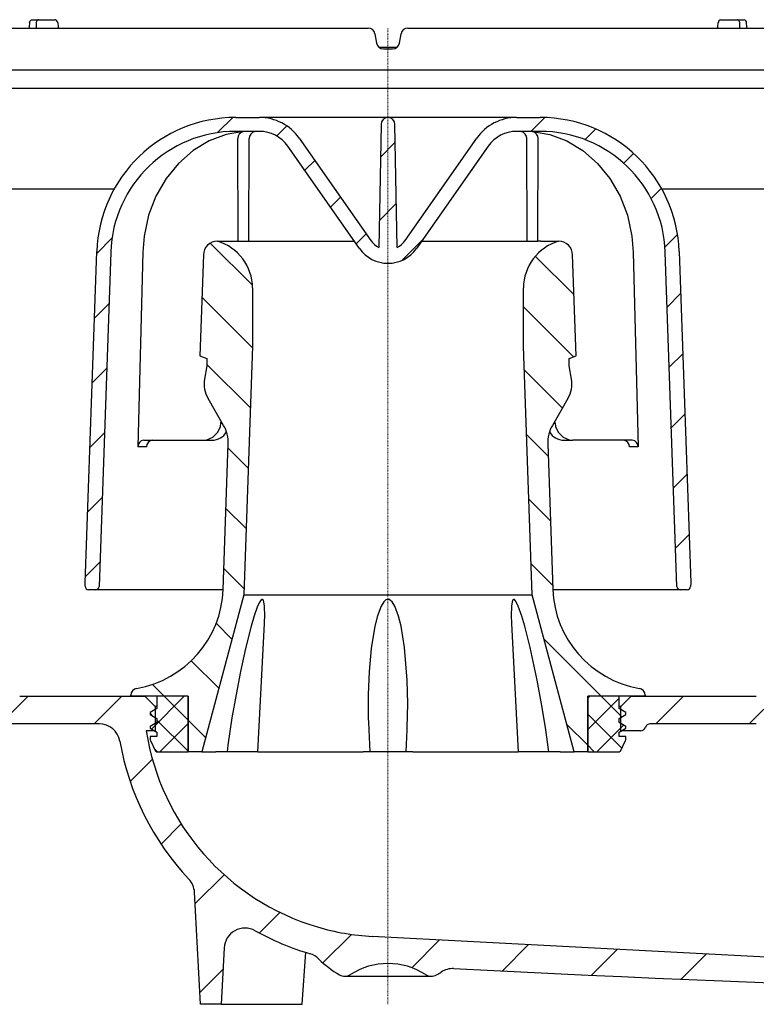
# Model space of a CAD drawing. Units: millimetres. Extents: x 13803 to 15236, y 6819 to 8094.
# Drawn here: x 14446 to 14552, y 6819 to 6961 of the extents above; entities that cross this region are included whole.
import ezdxf

# ---------------------------------------------------------------- set-up
doc = ezdxf.new("R2010")
doc.units = ezdxf.units.MM
doc.linetypes.add('MITTE2', pattern=[1.125, 0.75, -0.125, 0.125, -0.125])
doc.layers.add('KESSEL-System 125', color=7, linetype='Continuous')
pattern_1 = [(45, (-6822.086235057114, -7104.231132911311), (-6.735192090801863, 6.735192090801865), [])]
pattern_2 = [(45, (-6822.086235057114, -7104.231132911311), (-2.245064030267288, 2.245064030267288), []), (135, (-6822.086235057114, -7104.231132911311), (-2.245064030267288, -2.245064030267288), [])]
pattern_3 = [(135, (-6822.086235057114, -7104.231132911311), (-4.490128060534577, -4.490128060534576), [])]

# ---------------------------------------------------------------- blocks, each defined once
blk = doc.blocks.new('48583 - va schnitt')
at = {"layer": 'KESSEL-System 125'}
h = blk.add_hatch(dxfattribs=at)
h.set_pattern_fill('ANSI31', color=256, scale=3, style=0)
h.set_pattern_definition(pattern_1)
edge = h.paths.add_edge_path(flags=0)
edge.add_arc((9.296430414359747, -138.4329311918045), 3, 87.11069178267502, 123.1510981962596, ccw=False)
edge.add_arc((216.8398388899395, 3973.720895191716), 4114.387929044616, 267.1106917826615, 267.6500000000008)
edge.add_line((48.13455115615125, -137.2068050431935), (115.1155788385176, -139.9555893497654))
edge.add_line((115.1155788385176, -139.9555893497654), (118.6155788385176, -139.1796580305154))
edge.add_line((118.6155788385176, -139.1796580305163), (118.7048404518537, -137.1352309661934))
edge.add_line((118.7048404518528, -137.1352309661925), (-2.25612283674036, -130.7959355002995))
edge.add_arc((-0.4767003244787702, -96.84253131864352), 34.00000000000003, 253.43966841082062, 266.99999999999994, ccw=False)
edge.add_arc((-0.1916755147403819, -95.88401117914145), 35.00000000000003, 188.7362008066223, 253.4396684108205, ccw=False)
edge.add_line((-34.78560969393675, -101.1999981999397), (-33.49999999999909, -101.1999981999397))
edge.add_line((-33.50000000000091, -101.1999981999397), (-33.50000000000091, -97.69999819993973))
edge.add_line((-33.50000000000091, -97.69999819993973), (-35.00000000000091, -96.19999819993973))
edge.add_line((-35.00000000000091, -96.19999819993973), (-53.00205305532563, -96.19999819993973))
edge.add_arc((-53.00205305532381, -86.19999819993973), 10, 180.5, 270, ccw=False)
edge.add_line((-63.00167228596638, -86.2872635549229), (-63.55222650999985, -23.19999819993973))
edge.add_line((-63.55222650999804, -23.19999819993973), (-67.37499999999818, -23.19999819993973))
edge.add_arc((-67.37499999999727, -21.19999819993973), 2.000000000000002, 180, 270, ccw=False)
edge.add_line((-69.37499999999727, -21.19999819993973), (-69.37499999999727, -14.19999819993973))
edge.add_arc((-67.37499999999727, -14.19999819993973), 2, 89.9999999999992, 180, ccw=False)
edge.add_line((-67.37499999999727, -12.19999819993973), (-65.99999999999727, -12.19999819993973))
edge.add_line((-65.99999999999727, -12.19999819993973), (-66.73922333519567, -9.4411791548373))
edge.add_arc((-67.70514916148477, -9.699998199939728), 1, 14.99999999999445, 90)
edge.add_line((-67.70514916148477, -8.699998199939728), (-72.96029946161798, -8.699998199939728))
edge.add_arc((-72.96029946161889, -9.199998199939728), 0.4999999999999993, 90, 144.999999999992)
edge.add_line((-73.3698754837651, -8.91320998176343), (-74.02457602214417, -9.848219250662623))
edge.add_arc((-73.61499999999887, -10.13500746883801), 0.4999999999999983, 144.999999999992, 180)
edge.add_line((-74.11499999999887, -10.13500746883801), (-74.11499999999887, -10.14999819993864))
edge.add_arc((-74.01499999999669, -10.14999819993864), 0.09999999999999593, 180, 270.0000000000008)
edge.add_line((-74.01499999999669, -10.249998199939), (-72.89999999999691, -10.249998199939))
edge.add_arc((-72.89999999999873, -11.249998199939), 1.000000000000001, -7.958078640513122e-13, 89.9999999999992, ccw=False)
edge.add_line((-71.89999999999873, -11.249998199939), (-71.89999999999873, -13.64999819993864))
edge.add_arc((-72.89999999999873, -13.64999819993864), 1.000000000000001, 270, 360, ccw=False)
edge.add_line((-72.89999999999873, -14.64999819993864), (-74.01499999999851, -14.64999819993864))
edge.add_arc((-74.01499999999669, -14.749998199939), 0.09999999999999593, 90, 180)
edge.add_line((-74.11499999999887, -14.749998199939), (-74.11499999999887, -15.77749921794748))
edge.add_arc((-76.11499999999887, -15.77749921794748), 1.999999999999986, 330.0000000000051, 360, ccw=False)
edge.add_line((-74.38294919243071, -16.77749921794748), (-74.86602540378408, -17.61421175993928))
edge.add_arc((-73.99999999999727, -18.11421175993928), 0.9999999999999987, 149.9999999999882, 180)
edge.add_line((-74.99999999999727, -18.11421175993928), (-74.99999999999727, -19.19999819993973))
edge.add_line((-74.99999999999727, -19.19999819993973), (-73.7928932199975, -19.19999819993973))
edge.add_arc((-73.7928932199984, -20.44999819993973), 1.250000000000001, -7.958078640513122e-13, 89.9999999999992, ccw=False)
edge.add_line((-72.5428932199984, -20.44999819993973), (-72.5428932199984, -22.44999819993973))
edge.add_arc((-73.7928932199984, -22.44999819993973), 1.250000000000001, 270, 360, ccw=False)
edge.add_line((-73.7928932199984, -23.69999819993973), (-76.99999999999818, -23.69999819993973))
edge.add_arc((-76.99999999999727, -24.69999819993973), 1.000000000000001, 90, 180)
edge.add_line((-77.99999999999727, -24.69999819993973), (-77.99999999999727, -27.19999819993973))
edge.add_line((-77.99999999999727, -27.19999819993973), (-70.49140498416182, -27.19999819993973))
edge.add_arc((-70.49140498416182, -30.19999819993973), 2.999999999999999, 34.05730981677141, 89.9999999999992, ccw=False)
edge.add_line((-68.00597149851546, -28.51993260602285), (-67.9738560526157, -32.19999819993791))
edge.add_line((-67.97385605261752, -32.19999819993973), (-67.4738370134246, -32.19999819993973))
edge.add_line((-67.47383701342278, -32.19999819993973), (-67.430202674469, -37.19999819993973))
edge.add_line((-67.43020267447082, -37.19999819993973), (-67.93022171366374, -37.19999819993973))
edge.add_line((-67.93022171366192, -37.19999819993973), (-67.91276797808041, -39.19999819993973))
edge.add_line((-67.91276797808041, -39.19999819993973), (-67.41274893888749, -39.19999819993973))
edge.add_line((-67.41274893888931, -39.19999819993973), (-67.30802652540024, -51.19999819993973))
edge.add_line((-67.30802652540024, -51.19999819993973), (-67.80804556459316, -51.19999819993973))
edge.add_line((-67.80804556459134, -51.19999819993973), (-67.79059182900983, -53.19999819993973))
edge.add_line((-67.79059182900983, -53.19999819993973), (-67.2905727898169, -53.19999819993973))
edge.add_line((-67.29057278981873, -53.19999819993973), (-67.28149961775034, -54.23968073962169))
edge.add_line((-67.28149961774852, -54.23968073962169), (-66.79999999999654, -54.23968073962169))
edge.add_line((-66.79999999999654, -54.23968073962169), (-66.79999999999654, -55.07626480105046))
edge.add_line((-66.79999999999654, -55.07626480104955), (-67.29999999999654, -55.07626480104955))
edge.add_line((-67.30000000000018, -55.07626480104955), (-67.30000000000018, -55.15914209344828))
edge.add_line((-67.30000000000018, -55.15914209344919), (-66.80000000000018, -55.15914209344919))
edge.add_line((-66.79999999999654, -55.15914209344919), (-66.79999999999654, -58.98315619735786))
edge.add_line((-66.79999999999654, -58.98315619735695), (-67.29999999999654, -58.98315619735695))
edge.add_line((-67.30000000000018, -58.98315619735695), (-67.30000000000018, -59.48773139340938))
edge.add_line((-67.30000000000018, -59.48773139341029), (-66.80000000000018, -59.48773139341029))
edge.add_line((-66.79999999999654, -59.48773139341029), (-66.79999999999654, -60.58564942042449))
edge.add_line((-66.79999999999654, -60.58564942042358), (-67.29999999999654, -60.58564942042358))
edge.add_line((-67.30000000000018, -60.58564942042358), (-67.30000000000018, -60.76231709220156))
edge.add_line((-67.30000000000018, -60.76231709220156), (-66.80000000000018, -60.76231709220156))
edge.add_line((-66.79999999999654, -60.76231709220156), (-66.79999999999654, -64.16031566025686))
edge.add_line((-66.79999999999654, -64.16031566025595), (-67.19492354839622, -64.16031566025595))
edge.add_line((-67.19492354839622, -64.16031566025595), (-67.18585037632783, -65.19999819993882))
edge.add_line((-67.18585037632965, -65.19999819993973), (-67.68586941552257, -65.19999819993973))
edge.add_line((-67.68586941552076, -65.19999819993973), (-67.66841567993924, -67.19999819993973))
edge.add_line((-67.66841567993924, -67.19999819993973), (-67.16839664074632, -67.19999819993973))
edge.add_line((-67.16839664074814, -67.19999819993973), (-67.06367422725907, -79.19999819993973))
edge.add_line((-67.06367422725907, -79.19999819993973), (-67.56369326645199, -79.19999819993973))
edge.add_line((-67.56369326645017, -79.19999819993973), (-67.54623953086866, -81.19999819993973))
edge.add_line((-67.54623953086866, -81.19999819993973), (-67.04622049167574, -81.19999819993973))
edge.add_line((-67.04622049167756, -81.19999819993973), (-66.99492014336374, -87.07843586437139))
edge.add_line((-66.99492014336374, -87.07843586437048), (-67.39493537471844, -87.07843586437048))
edge.add_line((-67.39493537471662, -87.07843586437048), (-67.39152379939605, -87.46936367520266))
edge.add_line((-67.39152379939787, -87.46936367520175), (-66.99150856804317, -87.46936367520175))
edge.add_line((-66.99150856804135, -87.46936367520175), (-66.94149807818667, -93.19999819993791))
edge.add_line((-66.94149807818849, -93.19999819993973), (-67.44151711738141, -93.19999819993973))
edge.add_line((-67.44151711737959, -93.19999819993973), (-67.39773079576935, -98.21741368740823))
edge.add_line((-67.39773079576935, -98.21741368740732), (-67.89340511154842, -98.71308800318639))
edge.add_line((-67.89340511155115, -98.7130880031873), (-67.01195260799523, -99.69948770339579))
edge.add_arc((-65.89346222695258, -98.69999819993973), 1.5, 221.7841588678824, 270.0000000000008)
edge.add_line((-65.89346222695258, -100.1999981999397), (-64.84308211569169, -100.1999981999397))
edge.add_arc((-64.84308211569169, -98.19999819993973), 2, 270.0000000000008, 349.9727703440648)
edge.add_arc((-61.64272548869576, -98.76587580157138), 1.25, 55.48642562037412, 169.9727703440658, ccw=False)
edge.add_arc((-53.00205305532381, -86.19999819993973), 13.99999999999999, 235.4864256203731, 270.0000000000008)
edge.add_line((-53.00205305532381, -100.1999981999397), (-41.5495808523101, -100.1999981999397))
edge.add_arc((-41.54958085230919, -103.1999981999397), 3, 10.031534295873996, 89.9999999999992, ccw=False)
edge.add_arc((-0.1916755147403819, -95.88401117914145), 39.0000000000003, 190.0315342958776, 223.13478523347)
edge.add_arc((-30.84106274709211, -124.6001227244269), 3, 2.999999999996021, 43.13478523346589, ccw=False)
edge.add_line((-27.84517414282618, -124.4431148556996), (-26.99999999999818, -140.5699981999396))
edge.add_line((-27.00000000000091, -140.5699981999387), (-24.00000000000091, -140.5699981999387))
edge.add_line((-24.00000000000091, -140.5699981999387), (-23.57430777808349, -132.447306726629))
edge.add_arc((-20.57841917381757, -132.6043145953572), 3, 60.96140526794892, 177.0000000000001, ccw=False)
edge.add_arc((-0.1916755147403819, -95.88401117914145), 39.0000000000003, 240.9614052679525, 253.5673646528287)
edge.add_arc((-12.0729644060857, -136.1684371311203), 3, 44.750895122689826, 73.56736465282728, ccw=False)
edge.add_arc((-9.094947017729282e-13, -124.1999981999397), 14, 224.7508951226878, 240.0922447419553)
edge.add_arc((-6.232563422651765, -135.0353640535977), 1.5, 240.0922447419553, 302.8173033296501)
edge.add_arc((-9.094947017729282e-13, -144.6999981999397), 9.999999999999995, 57.182696670350595, 122.81730332964781, ccw=False)
edge.add_arc((6.232563422653584, -135.0353640535977), 1.5, 237.1826966703552, 299.9077552580501)
edge.add_arc((-9.094947017729282e-13, -124.1999981999397), 14, 299.9077552580463, 303.1510981962678)
h = blk.add_hatch(dxfattribs=at)
h.set_pattern_fill('ANSI31', color=256, scale=3, style=0)
h.set_pattern_definition(pattern_1)
edge = h.paths.add_edge_path(flags=0)
edge.add_line((122.0657809493741, -60.15703778873103), (122.1550425627102, -58.11261072440811))
edge.add_line((122.1550425627129, -58.11261072440902), (118.7359879898422, -57.03458695847166))
edge.add_line((118.7359879898422, -57.03458695847075), (70.16429037517173, -54.78648317640818))
edge.add_arc((70.30299458624268, -51.78969136818523), 3, 179.499999999999, 267.34999999999786, ccw=False)
edge.add_line((67.30310881704918, -51.7635117616901), (67.49151921497105, -30.17381859344277))
edge.add_arc((70.49140498416727, -30.19999819993973), 2.999999999999999, 89.9999999999992, 179.499999999999, ccw=False)
edge.add_line((70.49140498416727, -27.19999819993973), (78.00000000000273, -27.19999819993973))
edge.add_line((77.99999999999909, -27.19999819993973), (77.99999999999909, -24.69999819993973))
edge.add_arc((76.99999999999909, -24.69999819993973), 1.000000000000001, 0, 90)
edge.add_line((76.99999999999909, -23.69999819993973), (73.79289321999931, -23.69999819993973))
edge.add_arc((73.79289322000022, -22.44999819993973), 1.250000000000001, 180, 270, ccw=False)
edge.add_line((72.54289322000022, -22.44999819993973), (72.54289322000022, -20.44999819993973))
edge.add_arc((73.79289322000022, -20.44999819993973), 1.250000000000001, 89.9999999999992, 180, ccw=False)
edge.add_line((73.79289322000022, -19.19999819993973), (75, -19.19999819993973))
edge.add_line((74.99999999999909, -19.19999819993973), (74.99999999999909, -18.11421175993928))
edge.add_arc((73.99999999999909, -18.11421175993928), 0.9999999999999987, 0, 30.00000000001183)
edge.add_line((74.86602540378499, -17.61421175993928), (74.38294919243162, -16.77749921794748))
edge.add_arc((76.11500000000069, -15.77749921794748), 1.999999999999986, 180, 209.9999999999949, ccw=False)
edge.add_line((74.11500000000069, -15.77749921794748), (74.11500000000069, -14.749998199939))
edge.add_arc((74.01500000000215, -14.749998199939), 0.09999999999999593, 0, 90)
edge.add_line((74.01500000000215, -14.64999819993864), (72.90000000000236, -14.64999819993864))
edge.add_arc((72.90000000000055, -13.64999819993864), 1.000000000000001, 180, 270, ccw=False)
edge.add_line((71.90000000000055, -13.64999819993864), (71.90000000000055, -11.249998199939))
edge.add_arc((72.90000000000055, -11.249998199939), 1.000000000000001, 89.9999999999992, 180, ccw=False)
edge.add_line((72.90000000000055, -10.249998199939), (74.01500000000033, -10.249998199939))
edge.add_arc((74.01500000000215, -10.14999819993864), 0.09999999999999593, 270.0000000000008, 360.0000000000008)
edge.add_line((74.11500000000069, -10.14999819993864), (74.11500000000069, -10.13500746883801))
edge.add_arc((73.61500000000069, -10.13500746883801), 0.4999999999999983, 0, 35.00000000000803)
edge.add_line((74.0245760221469, -9.848219250663533), (73.36987548376783, -8.91320998176434))
edge.add_arc((72.9602994616207, -9.199998199939728), 0.4999999999999993, 35.00000000000056, 90)
edge.add_line((72.9602994616207, -8.699998199939728), (67.7051491614875, -8.699998199939728))
edge.add_arc((67.70514916149023, -9.699998199939728), 1, 90, 165.0000000000055)
edge.add_line((66.73922333519931, -9.4411791548373), (66.00000000000091, -12.19999819993973))
edge.add_line((66.00000000000273, -12.19999819993973), (67.37500000000273, -12.19999819993973))
edge.add_arc((67.37499999999909, -14.19999819993973), 2, -7.958078640513122e-13, 89.9999999999992, ccw=False)
edge.add_line((69.37499999999909, -14.19999819993973), (69.37499999999909, -21.19999819993973))
edge.add_arc((67.37499999999909, -21.19999819993973), 2.000000000000002, 270, 360, ccw=False)
edge.add_line((67.37499999999909, -23.19999819993973), (63.55222650999895, -23.19999819993973))
edge.add_line((63.55222650999985, -23.19999819993973), (63.00167228596638, -86.2872635549229))
edge.add_arc((53.00205305532563, -86.19999819993973), 10, 270, 359.5, ccw=False)
edge.add_line((53.00205305532563, -96.19999819993973), (35.00000000000091, -96.19999819993973))
edge.add_line((34.99999999999909, -96.19999819993973), (33.49999999999909, -97.69999819993973))
edge.add_line((33.49999999999909, -97.69999819993973), (33.49999999999909, -101.1999981999397))
edge.add_line((33.49999999999909, -101.1999981999397), (36.33578643762576, -101.1999981999397))
edge.add_arc((36.33578643762939, -100.4499981999397), 0.75, 270.0000000000008, 340.528779365505)
edge.add_arc((37.75000000000273, -100.9499981999397), 0.75, 89.9999999999992, 160.5287793655168, ccw=False)
edge.add_line((37.75000000000273, -100.1999981999397), (53.00205305532745, -100.1999981999397))
edge.add_arc((53.00205305532563, -86.19999819993973), 13.99999999999999, 270.0000000000008, 359.5000000000009)
edge.add_line((67.00151997822377, -86.32216969691581), (67.23984719331656, -59.01257583032839))
edge.add_arc((67.98981863561403, -59.01912073195308), 0.75, 87.99999999999523, 179.5000000000076, ccw=False)
edge.add_line((68.01599325814368, -58.26957761168887), (122.0657809493769, -60.15703778873285))
h = blk.add_hatch(dxfattribs=at)
h.set_pattern_fill('ANSI31', color=256, scale=2, style=0)
h.set_pattern_definition([(45, (-6822.086235057114, -7104.231132911311), (-4.490128060534576, 4.490128060534577), [])])
edge = h.paths.add_edge_path(flags=0)
edge.add_line((-41.90475383049579, -32.18200826588873), (-43.57023323043177, -79.8750981999383))
edge.add_line((-43.57023323042904, -79.8750981999383), (-43.5872553683057, -80.36254845158692))
edge.add_arc((-43.08755995479532, -80.3799981999382), 0.5, 178.0000000000091, 270.0000000000008)
edge.add_line((-43.08755995479532, -80.8799981999382), (-42.08695041049668, -80.8799981999382))
edge.add_arc((-42.08695041049668, -80.3799981999382), 0.5, 270.0000000000008, 357.9999999999843)
edge.add_line((-41.58725499699085, -80.39744794828948), (-39.90597217645791, -32.25180725929295))
edge.add_arc((-21.91693729011331, -32.8799981999382), 18, 89.9999999999992, 177.9999999999999, ccw=False)
edge.add_line((-21.91693729011331, -14.8799981999382), (-18.5096137315013, -14.8799981999382))
edge.add_arc((-18.50961373150221, -19.87999819994002), 5.000000000000006, 35.000000000000796, 89.9999999999992, ccw=False)
edge.add_line((-14.41385351005465, -17.01211601818432), (-4.095760221443015, -31.74788038169481))
edge.add_arc((-9.094947017729282e-13, -28.8799981999382), 5.000000000000001, 215.0000000000011, 325.0000000000006)
edge.add_line((4.095760221446653, -31.7478803816939), (14.41385351005829, -17.01211601818341))
edge.add_arc((18.50961373150403, -19.87999819994002), 5.000000000000006, 89.9999999999992, 144.9999999999968, ccw=False)
edge.add_line((18.50961373150403, -14.8799981999382), (21.91693729011604, -14.8799981999382))
edge.add_arc((21.91693729011513, -32.8799981999382), 18, 1.999999999998522, 89.9999999999992, ccw=False)
edge.add_line((39.90597217645973, -32.25180725929386), (41.58725499699267, -80.39744794829039))
edge.add_arc((42.08695041050214, -80.3799981999382), 0.5, 182.0000000000173, 270.0000000000008)
edge.add_line((42.08695041050214, -80.8799981999382), (43.05229696176775, -80.8799981999382))
edge.add_arc((43.05229696176593, -80.3799981999382), 0.5, 270.0000000000008, 358.0000000000098)
edge.add_line((43.5519923752754, -80.39744794828948), (43.57023323043177, -79.8750981999383))
edge.add_line((43.57023323043086, -79.8750981999383), (41.90475383049488, -32.18200826588873))
edge.add_arc((21.91693729011513, -32.8799981999382), 20, 1.999999999999078, 90)
edge.add_line((21.91693729011513, -12.8799981999382), (18.50961373150312, -12.8799981999382))
edge.add_arc((18.50961373150403, -19.87999819994002), 7.000000000000001, 90, 144.9999999999991)
edge.add_line((12.7755494214789, -15.86496314548094), (2.457456132867264, -30.60072750899144))
edge.add_arc((-9.094947017729282e-13, -28.8799981999382), 3.000000000000002, 295.868974961186, 325.00000000000136, ccw=False)
edge.add_line((1.308943870927578, -31.5793807113223), (1.000000000001819, -13.8799981999382))
edge.add_arc((-9.094947017729282e-13, -13.8799981999382), 1, 0, 180)
edge.add_line((-1.000000000000909, -13.8799981999382), (-1.308943870926669, -31.5793807113223))
edge.add_arc((-9.094947017729282e-13, -28.8799981999382), 3.000000000000002, 214.9999999999986, 244.13102503881402, ccw=False)
edge.add_line((-2.457456132867264, -30.60072750899235), (-12.7755494214789, -15.86496314548185))
edge.add_arc((-18.50961373150221, -19.87999819994002), 7.000000000000001, 35.00000000000041, 90)
edge.add_line((-18.50961373150221, -12.8799981999382), (-21.91693729011422, -12.8799981999382))
edge.add_arc((-21.91693729011331, -32.8799981999382), 20, 90, 178.0000000000009)
h = blk.add_hatch(dxfattribs=at)
h.set_pattern_fill('ANSI31', color=256, scale=2, angle=90, style=0)
h.set_pattern_definition(pattern_3)
edge = h.paths.add_edge_path(flags=0)
edge.add_line((-20.75000000000091, -81.62109081414746), (-19.50000000000091, -45.82577421049518))
edge.add_line((-19.50000000000091, -45.82577421049427), (-19.50000000000091, -37.42333208394029))
edge.add_arc((-26.50000000000091, -37.4233320839412), 7, 0, 73.83753908887856)
edge.add_arc((-24.55146683778821, -32.71807895763413), 2.018080757694808, 90, 178.0000000000018)
edge.add_line((-26.56831823521225, -32.64764895488588), (-27.07661003502108, -47.20322167583163))
edge.add_line((-27.07661003502017, -47.20322167583072), (-26.05873231186615, -47.5736988691815))
edge.add_line((-26.05873231186797, -47.57369886918059), (-26.05873231186797, -48.65625386817555))
edge.add_line((-26.05873231186797, -48.65625386817555), (-26.3914913518629, -50.54342416201052))
edge.add_arc((-22.31718603606805, -51.26183411682905), 4.137158042603227, 170.0000000000008, 210.0000000000024)
edge.add_line((-25.90007000043352, -53.3304131381301), (-23.65963096541873, -57.21096737803691))
edge.add_arc((-27.98975798434276, -59.71096737803782), 5.000000000000002, -1.9999999999980105, 30.00000000000142, ccw=False)
edge.add_line((-22.99280384924805, -59.88546486155064), (-23.72391778483052, -80.82182869955341))
edge.add_arc((-38.71478019011647, -80.29833624901585), 15, 279.7688514312657, 358.0000000000007, ccw=False)
edge.add_arc((-36.00000000000091, -96.0663408316941), 0.9999999999999936, 99.76885143126354, 180)
edge.add_line((-37.00000000000091, -96.0663408316941), (-37.00000000000091, -96.19999819993882))
edge.add_line((-37.00000000000091, -96.19999819993973), (-28.75000000000091, -96.19999819993973))
edge.add_line((-28.75000000000091, -96.19999819993973), (-28.75000000000091, -104.1999981999397))
edge.add_line((-28.75000000000091, -104.1999981999397), (-26.80000000000109, -104.1999981999397))
edge.add_line((-26.80000000000018, -104.1999981999397), (-20.75, -81.62109081414746))
h = blk.add_hatch(dxfattribs=at)
h.set_pattern_fill('ANSI31', color=256, scale=2, angle=90, style=0)
h.set_pattern_definition(pattern_3)
edge = h.paths.add_edge_path(flags=0)
edge.add_line((19.49999999999909, -45.82577421049427), (20.74999999999909, -81.62109081414656))
edge.add_line((20.74999999999909, -81.62109081414746), (26.79999999999927, -104.1999981999397))
edge.add_line((26.800000000002, -104.1999981999397), (28.75000000000182, -104.1999981999397))
edge.add_line((28.75000000000273, -104.1999981999397), (28.75000000000273, -96.19999819993973))
edge.add_line((28.75000000000273, -96.19999819993973), (37.00000000000273, -96.19999819993973))
edge.add_line((36.99999999999909, -96.19999819993973), (36.99999999999909, -96.06634083169502))
edge.add_arc((35.99999999999909, -96.0663408316941), 0.9999999999999936, 0, 80.23114856873646)
edge.add_arc((38.71478019011829, -80.29833624901585), 15, 181.9999999999993, 260.2311485687343, ccw=False)
edge.add_line((23.72391778483052, -80.8218286995525), (22.99280384924805, -59.88546486154974))
edge.add_arc((27.98975798434458, -59.71096737803782), 5.000000000000002, 149.999999999997, 181.9999999999971, ccw=False)
edge.add_line((23.65963096542237, -57.21096737803782), (25.90007000043715, -53.33041313813101))
edge.add_arc((22.31718603606987, -51.26183411682905), 4.137158042603227, 329.9999999999991, 370)
edge.add_line((26.3914913518629, -50.54342416201143), (26.05873231186797, -48.65625386817646))
edge.add_line((26.05873231186979, -48.65625386817555), (26.05873231186979, -47.57369886918059))
edge.add_line((26.05873231186979, -47.57369886918059), (27.0766100350238, -47.20322167582981))
edge.add_line((27.07661003502199, -47.20322167583072), (26.56831823521316, -32.64764895488497))
edge.add_arc((24.55146683779003, -32.71807895763413), 2.018080757694808, 1.999999999998029, 90)
edge.add_arc((26.49999999999909, -37.4233320839412), 7, 106.1624609111215, 180)
edge.add_line((19.49999999999909, -37.4233320839412), (19.49999999999909, -45.82577421049518))
h = blk.add_hatch(dxfattribs=at)
h.set_pattern_fill('ANSI37', color=256, style=0)
h.set_pattern_definition(pattern_2)
edge = h.paths.add_edge_path(flags=0)
edge.add_line((-28.75000000000091, -104.1999981999397), (-28.75000000000091, -96.19999819993973))
edge.add_line((-28.75000000000091, -96.19999819993973), (-33.25000000000091, -96.19999819993973))
edge.add_line((-33.25000000000091, -96.19999819993973), (-33.25000000000091, -97.99999819993991))
edge.add_line((-33.25000000000091, -97.999998199939), (-34.25000000000091, -98.57734846912899))
edge.add_line((-34.25000000000091, -98.57734846912899), (-34.25000000000091, -98.82264793074955))
edge.add_line((-34.25000000000091, -98.82264793074864), (-33.25000000000091, -99.39999819993864))
edge.add_line((-33.25000000000091, -99.39999819993864), (-33.25000000000091, -99.999998199939))
edge.add_line((-33.25000000000091, -99.999998199939), (-34.25000000000091, -100.577348469129))
edge.add_line((-34.25000000000091, -100.577348469129), (-34.25000000000091, -100.8226479307496))
edge.add_line((-34.25000000000091, -100.8226479307486), (-33.25000000000091, -101.3999981999386))
edge.add_line((-33.25000000000091, -101.3999981999386), (-33.25000000000091, -101.999998199939))
edge.add_line((-33.25000000000091, -101.999998199939), (-34.25000000000091, -101.999998199939))
edge.add_line((-34.25000000000091, -101.999998199939), (-34.25000000000091, -102.3819642111894))
edge.add_arc((-33.75000000000091, -102.3819642111885), 0.4999999999999996, 180, 206.5650511770671)
edge.add_line((-34.19721359549749, -102.6055710089386), (-33.44145898033457, -104.1170802392635))
edge.add_arc((-33.30729490168687, -104.0499981999383), 0.15, 206.5650511770788, 270.0000000000008)
edge.add_line((-33.30729490168687, -104.1999981999397), (-28.74999999999909, -104.1999981999397))
h = blk.add_hatch(dxfattribs=at)
h.set_pattern_fill('ANSI37', color=256, style=0)
h.set_pattern_definition(pattern_2)
edge = h.paths.add_edge_path(flags=0)
edge.add_line((33.24999999999909, -97.999998199939), (33.24999999999909, -96.19999819993882))
edge.add_line((33.24999999999909, -96.19999819993973), (28.74999999999909, -96.19999819993973))
edge.add_line((28.75000000000273, -96.19999819993973), (28.75000000000273, -104.1999981999397))
edge.add_line((28.75000000000273, -104.1999981999397), (33.30729490169051, -104.1999981999397))
edge.add_arc((33.30729490168869, -104.0499981999383), 0.15, 270.0000000000008, 333.4349488228839)
edge.add_line((33.4414589803373, -104.1170802392644), (34.19721359550022, -102.6055710089395))
edge.add_arc((33.75000000000273, -102.3819642111885), 0.4999999999999996, 333.4349488229287, 360.0000000000008)
edge.add_line((34.24999999999909, -102.3819642111885), (34.24999999999909, -101.9999981999381))
edge.add_line((34.24999999999909, -101.999998199939), (33.24999999999909, -101.999998199939))
edge.add_line((33.24999999999909, -101.999998199939), (33.24999999999909, -101.3999981999386))
edge.add_line((33.24999999999909, -101.3999981999386), (34.24999999999909, -100.8226479307486))
edge.add_line((34.24999999999909, -100.8226479307486), (34.24999999999909, -100.5773484691281))
edge.add_line((34.24999999999909, -100.577348469129), (33.24999999999909, -99.999998199939))
edge.add_line((33.24999999999909, -99.999998199939), (33.24999999999909, -99.39999819993864))
edge.add_line((33.24999999999909, -99.39999819993864), (34.24999999999909, -98.82264793074864))
edge.add_line((34.24999999999909, -98.82264793074864), (34.24999999999909, -98.57734846912808))
edge.add_line((34.24999999999909, -98.57734846912899), (33.24999999999909, -97.999998199939))
for p, q in [((-65.43717533349718, 0), (-2.868080511690096, 0)), ((-51.23839154839243, 1.200005412101746), (-50.29714480042185, 1.200005412101746)), ((-50.29714480042185, 1.200005412101746), (-47.90446534752573, 1.200005412101746)), ((2.868080511688277, 0), (65.437175333499, 0)), ((47.90446534752755, 1.200005412101746), (50.29714480042367, 1.200005412101746)), ((50.29714480042367, 1.200005412101746), (51.23839154839425, 1.200005412101746)), ((-1.883272780106381, -0.8263513445854187), (-1.645708107390419, -2.173647284507751)), ((1.6457081073886, -2.173647284507751), (1.883272780104562, -0.8263513445854187)), ((1.243211445397719, -2.799995243549347), (-1.250996137970105, -2.799995243549347)), ((-0.6609003758067047, -2.99999862909317), (0.6609003758048857, -2.99999862909317)), ((-64.00000303983416, -5.99999725818634), (64.00000303983597, -5.99999725818634)), ((63.50000202655701, -8.699998259544373), (-63.50000202655519, -8.699998259544373)), ((-21.91693708300681, -12.87999749183655), (-18.50961335003467, -12.87999749183655)), ((-9.094947017729282e-13, -12.87999749183655), (-18.50961335003467, -12.87999749183655)), ((-1.000000047498361, -13.87999951839447), (-1.308943843469933, -31.57937899231911)), ((18.50961335003285, -12.87999749183655), (-9.094947017729282e-13, -12.87999749183655)), ((1.308943843468114, -31.57937899231911), (1.000000047496542, -13.87999951839447)), ((18.50961335003285, -12.87999749183655), (21.916937083005, -12.87999749183655)), ((-18.50961335003467, -14.88000154495239), (-21.91693708300681, -14.88000154495239)), ((21.916937083005, -14.88000154495239), (18.50961335003285, -14.88000154495239)), ((-21.53887599706741, -30.7009369134903), (-21.60337753594013, -15.91835170984268)), ((-20.0303439050922, -30.7009369134903), (-19.96584050357433, -15.91835170984268)), ((-4.09576017409654, -31.74788132309914), (-14.41385317593904, -17.01211929321289)), ((-12.77554966509433, -15.86496084928513), (-2.457456197590545, -30.60072660446167)), ((2.457456197588726, -30.60072660446167), (12.77554966509251, -15.86496084928513)), ((14.41385317593722, -17.01211929321289), (4.095760174094721, -31.74788132309914)), ((20.03034390509038, -30.7009369134903), (19.96584050357251, -15.91835170984268)), ((21.53887599706559, -30.7009369134903), (21.60337753593831, -15.91835170984268)), ((-39.41829875111671, -23.19999784231186), (-63.55222314595903, -23.19999784231186)), ((63.55222314596085, -23.19999784231186), (39.41829875111489, -23.19999784231186)), ((-24.55146610736938, -30.69999814033508), (-21.97629027068706, -30.69999814033508)), ((-21.97347953915687, -30.7009369134903), (-21.53887599706741, -30.7009369134903)), ((-21.53887599706741, -30.7009369134903), (-20.0303439050922, -30.7009369134903)), ((-20.0303401798019, -30.69999814033508), (-4.829495213926748, -30.69999814033508)), ((4.829495213924929, -30.69999814033508), (20.03034017980008, -30.69999814033508)), ((20.03034390509038, -30.7009369134903), (21.53887599706559, -30.7009369134903)), ((21.97347953915505, -30.7009369134903), (21.53887599706559, -30.7009369134903)), ((21.97629027068524, -30.69999814033508), (24.55146610736756, -30.69999814033508)), ((-43.57023164629663, -79.87509830854833), (-41.90475493669601, -32.1820080280304)), ((-39.90597277879806, -32.25180879235268), (-41.5872558951387, -80.39744792040437)), ((-35.28282418847175, -32.25180879235268), (-36.0170528292665, -60.32565794885159)), ((35.28282418846993, -32.25180879235268), (36.01705282926468, -60.32565794885159)), ((41.58725589513688, -80.39744792040437), (39.90597277879624, -32.25180879235268)), ((41.90475493669419, -32.1820080280304), (43.57023164629845, -79.87509830854833)), ((-26.56831778586002, -32.64765068888664), (-27.07660943269821, -47.20322042703629)), ((27.07660943269639, -47.20322042703629), (26.5683177858582, -32.64765068888664)), ((-19.50000040233226, -37.42333129048347), (-19.50000040233226, -45.8257757127285)), ((19.50000040233044, -45.8257757127285), (19.50000040233044, -37.42333129048347)), ((-19.50000040233226, -45.8257757127285), (-20.74999921023937, -81.62109082331881)), ((20.74999921023755, -81.62109082331881), (19.50000040233044, -45.8257757127285)), ((-27.07660943269821, -47.20322042703629), (-26.05873160064311, -47.57370054721832)), ((-26.05873160064311, -47.57370054721832), (-26.05873160064311, -48.65625500679016)), ((26.05873160064129, -47.57370054721832), (27.07660943269639, -47.20322042703629)), ((26.05873160064129, -48.65625500679016), (26.05873160064129, -47.57370054721832)), ((-26.05873160064311, -48.65625500679016), (-26.39149129390808, -50.54342374205589)), ((26.39149129390626, -50.54342374205589), (26.05873160064129, -48.65625500679016)), ((-23.6596316099176, -57.21096694469452), (-25.90006962418647, -53.33041399717331)), ((25.90006962418465, -53.33041399717331), (23.65963160991578, -57.21096694469452)), ((-24.03405867517085, -56.88150227069855), (-23.996403440834, -56.62766098976135)), ((24.03405867516904, -56.88150227069855), (23.99640344083218, -56.62766098976135)), ((-24.03405867517085, -56.88150227069855), (-23.84984865784736, -56.88150227069855)), ((23.84984865784554, -56.88150227069855), (24.03405867516904, -56.88150227069855)), ((-35.15512123704048, -59.36055816709995), (-26.58184617757888, -59.36055816709995)), ((-26.58184617757888, -59.36055816709995), (-25.32342448830696, -59.36055816709995)), ((25.32342448830514, -59.36055816709995), (26.58184617757706, -59.36055816709995)), ((35.15512123703866, -59.36055816709995), (26.58184617757706, -59.36055816709995)), ((-34.7670502960691, -60.32565794885159), (-36.0170528292665, -60.32565794885159)), ((-23.723917081953, -80.82182868383825), (-22.99280464649291, -59.88546460866928)), ((22.99280464649109, -59.88546460866928), (23.72391708195119, -80.82182868383825)), ((36.01705282926468, -60.32565794885159), (34.76705029606728, -60.32565794885159)), ((-43.5872562229606, -80.36254846956581), (-43.57023164629663, -79.87509830854833)), ((43.57023164629845, -79.87509830854833), (43.55199262499718, -80.39744792040437)), ((-42.08695143460955, -80.87999816052616), (-43.08756068348612, -80.87999816052616)), ((-23.72606284916492, -80.87999816052616), (-42.08695143460955, -80.87999816052616)), ((-20.74999921023937, -81.62109082331881), (-26.79999917745681, -104.1999980807304)), ((-20.74999921023937, -81.62109082331881), (20.74999921023755, -81.62109082331881)), ((26.79999917745499, -104.1999980807304), (20.74999921023755, -81.62109082331881)), ((42.08695143461136, -80.87999816052616), (23.7260628491631, -80.87999816052616)), ((43.0522970855227, -80.87999816052616), (42.08695143461136, -80.87999816052616)), ((-18.74752528965564, -104.1999980807304), (-17.77925342321487, -85.72424459271133)), ((-17.78523437678905, -85.72393120266497), (-17.77623221278282, -85.51969425752759)), ((17.7791267633429, -85.72185155935585), (18.74752528965382, -104.1999980807304)), ((-53.00205200910295, -96.1999986320734), (-35.00000014901252, -96.1999986320734)), ((-37.00000047683807, -96.1999986320734), (-37.00000047683807, -96.06634080410004)), ((-28.75000052154155, -96.1999986320734), (-37.00000047683807, -96.1999986320734)), ((-35.00000014901252, -96.1999986320734), (-33.50000083446594, -97.69999794661999)), ((-33.25000032782646, -96.1999986320734), (-33.25000032782646, -97.99999743700027)), ((-28.75000052154155, -96.1999986320734), (-33.25000032782646, -96.1999986320734)), ((-28.75000052154155, -96.1999986320734), (-28.75000052154155, -104.1999980807304)), ((-28.75000052154155, -104.1999980807304), (-28.75000052154155, -96.1999986320734)), ((28.75000052153973, -104.1999980807304), (28.75000052153973, -96.1999986320734)), ((37.00000047683625, -96.1999986320734), (28.75000052153973, -96.1999986320734)), ((28.75000052153973, -96.1999986320734), (28.75000052153973, -104.1999980807304)), ((33.25000032782464, -96.1999986320734), (28.75000052153973, -96.1999986320734)), ((33.25000032782464, -97.99999743700027), (33.25000032782464, -96.1999986320734)), ((33.50000083446412, -97.69999794661999), (35.0000001490107, -96.1999986320734)), ((35.0000001490107, -96.1999986320734), (53.00205200910477, -96.1999986320734)), ((37.00000047683625, -96.06634080410004), (37.00000047683625, -96.1999986320734)), ((-33.50000083446594, -97.69999794661999), (-33.50000083446594, -101.1999975889921)), ((-33.25000032782646, -97.69999794661999), (-33.50000083446594, -97.69999794661999)), ((33.50000083446412, -97.69999794661999), (33.25000032782464, -97.69999794661999)), ((33.50000083446412, -101.1999975889921), (33.50000083446412, -97.69999794661999)), ((-33.25000032782646, -97.99999743700027), (-34.24999862909408, -98.57734851539135)), ((-34.24999862909408, -98.57734851539135), (-34.24999862909408, -98.82264770567417)), ((-34.24999862909408, -98.82264770567417), (-33.25000032782646, -99.39999878406525)), ((34.24999862909226, -98.57734851539135), (33.25000032782464, -97.99999743700027)), ((33.25000032782464, -99.39999878406525), (34.24999862909226, -98.82264770567417)), ((34.24999862909226, -98.82264770567417), (34.24999862909226, -98.57734851539135)), ((-53.00205200910295, -100.1999974250793), (-64.84308093785967, -100.1999974250793)), ((-41.54958203435035, -100.1999974250793), (-53.00205200910295, -100.1999974250793)), ((-33.25000032782646, -99.99999776482582), (-34.24999862909408, -100.5773488432169)), ((-34.24999862909408, -100.5773488432169), (-34.24999862909408, -100.8226480334997)), ((-33.25000032782646, -99.39999878406525), (-33.25000032782646, -99.99999776482582)), ((33.25000032782464, -99.99999776482582), (33.25000032782464, -99.39999878406525)), ((34.24999862909226, -100.5773488432169), (33.25000032782464, -99.99999776482582)), ((34.24999862909226, -100.8226480334997), (34.24999862909226, -100.5773488432169)), ((53.00205200910477, -100.1999974250793), (37.74999827146439, -100.1999974250793)), ((-33.50000083446594, -101.1999975889921), (-34.78560969233604, -101.1999975889921)), ((-34.24999862909408, -100.8226480334997), (-33.25000032782646, -101.3999991118908)), ((-34.24999862909408, -101.9999980926514), (-34.24999862909408, -102.3819632828236)), ((-33.25000032782646, -101.9999980926514), (-34.24999862909408, -101.9999980926514)), ((-33.25000032782646, -101.3999991118908), (-33.25000032782646, -101.9999980926514)), ((-2.764952136204556, -101.0525226593018), (-2.600000007078961, -104.1999980807304)), ((-2.748542232439831, -100.8198037743568), (-2.73551745340319, -101.0509803891182)), ((2.600000007077142, -104.1999980807304), (2.765110693871065, -101.0494995862246)), ((33.25000032782464, -101.3999991118908), (34.24999862909226, -100.8226480334997)), ((33.25000032782464, -101.9999980926514), (33.25000032782464, -101.3999991118908)), ((34.24999862909226, -101.9999980926514), (33.25000032782464, -101.9999980926514)), ((36.33578494191079, -101.1999975889921), (33.50000083446412, -101.1999975889921)), ((34.24999862909226, -102.3819632828236), (34.24999862909226, -101.9999980926514)), ((-34.19721499085517, -102.6055701076984), (-33.44145789742561, -104.1170805692673)), ((33.44145789742379, -104.1170805692673), (34.19721499085335, -102.6055701076984)), ((-33.3072952926168, -104.1999980807304), (-28.75000052154155, -104.1999980807304)), ((-26.79999917745681, -104.1999980807304), (-28.75000052154155, -104.1999980807304)), ((-26.79999917745681, -104.1999980807304), (-24.79480765760036, -104.1999980807304)), ((-23.16503413021655, -104.1999980807304), (-24.79480765760036, -104.1999980807304)), ((-18.74752528965564, -104.1999980807304), (-23.16503413021655, -104.1999980807304)), ((-18.74752528965564, -104.1999980807304), (-3.588706254960016, -104.1999980807304)), ((-2.600000007078961, -104.1999980807304), (-3.588706254960016, -104.1999980807304)), ((2.600000007077142, -104.1999980807304), (-2.600000007078961, -104.1999980807304)), ((3.588706254958197, -104.1999980807304), (2.600000007077142, -104.1999980807304)), ((3.588706254958197, -104.1999980807304), (18.74752528965382, -104.1999980807304)), ((23.16503413021474, -104.1999980807304), (18.74752528965382, -104.1999980807304)), ((24.79480765759854, -104.1999980807304), (23.16503413021474, -104.1999980807304)), ((24.79480765759854, -104.1999980807304), (26.79999917745499, -104.1999980807304)), ((28.75000052153973, -104.1999980807304), (26.79999917745499, -104.1999980807304)), ((28.75000052153973, -104.1999980807304), (33.30729529261498, -104.1999980807304)), ((-27.00000070035549, -140.5699998140335), (-27.84517407417388, -124.4431138038635)), ((118.704840540885, -137.1352300047874), (-2.256122883410171, -130.7959370315075)), ((-23.57430756092162, -132.4473060667515), (-24.00000020861717, -140.5699998140335)), ((-12.34885398298593, -140.5714266002178), (-11.82130072265954, -133.0820880830288)), ((-6.232563406229929, -136.5353651344776), (6.23256340622811, -136.5353651344776)), ((48.13455045223145, -137.2068040072918), (115.1155754923811, -139.9555876851082)), ((-24.00000020861717, -140.5699998140335), (-27.00000070035549, -140.5699998140335)), ((-24.00000020861717, -140.5699998140335), (-12.82071229070516, -140.5699998140335)), ((-12.82071229070516, -140.5699998140335), (-12.36679777503105, -140.5699998140335))]:
    blk.add_line(p, q, dxfattribs=at)
at = {"layer": 'KESSEL-System 125', "color": 1, "linetype": 'MITTE2', "lineweight": 9, "ltscale": 0.1}
blk.add_line((-9.094947017729282e-13, -140.5714266002178), (0, 0), dxfattribs=at)
at = {"layer": 'KESSEL-System 125', "flags": 128}
for points in [[(-51.59785971045221, 0.7435828447341919), (-51.56273022293772, 0.9059309959411621), (-51.49316042661394, 1.045159995555878), (-51.39697343110765, 1.145400106906891), (-51.28491669892992, 1.195468008518219), (-51.23839154839243, 1.200005412101746)], [(-50.29714480042185, 1.200005412101746), (-50.41010305285181, 1.171834766864777), (-50.50794780254091, 1.090578734874725), (-50.57992786168779, 0.9652376174926758), (-50.61798915266718, 0.8097514510154724), (-50.62258243560518, 0.7435828447341919)], [(-47.5254878401729, 0.7435828447341919), (-47.56259918212618, 0.9062588214874268), (-47.63633757829393, 1.045584678649902), (-47.73830622434343, 1.145876944065094), (-47.85674065351213, 1.195676624774933), (-47.90446534752573, 1.200005412101746)], [(50.622582435607, 0.7435828447341919), (50.59941858053116, 0.9062588214874268), (50.54003745317368, 1.045584678649902), (50.45096948742776, 1.145876944065094), (50.34224316477685, 1.195676624774933), (50.29714480042367, 1.200005412101746)], [(-20.79971320927234, -14.92062956094742), (-23.28495308756919, -15.34706354141235), (-25.7399007678041, -16.25817269086838), (-28.04237417876811, -17.63398945331573), (-30.1698073744783, -19.49115842580795), (-31.93946555256935, -21.6686874628067), (-33.40690210461707, -24.23296496272087), (-34.44752842187972, -26.96505188941956), (-35.09318456053825, -29.94661033153534), (-35.28282418847175, -32.25180879235268)], [(20.79971320927052, -14.92062956094742), (23.28495308756737, -15.34706354141235), (25.73990076780228, -16.25817269086838), (28.04237417876629, -17.63398945331573), (30.16980737447648, -19.49115842580795), (31.93946555256753, -21.6686874628067), (33.40690210461526, -24.23296496272087), (34.44752842187791, -26.96505188941956), (35.09318456053643, -29.94661033153534), (35.28282418846993, -32.25180879235268)], [(-17.77623221278282, -85.51969425752759), (-17.73906312882991, -84.67641519382596), (-17.76711642742248, -83.23921961709857), (-17.86153577268215, -82.60842133313417), (-17.93237775564285, -82.41042146983091), (-18.0253703147182, -82.2916935721878), (-18.10858771205039, -82.26768643362448), (-18.14583875238986, -82.27500621433137), (-18.26299726963134, -82.35319757659454), (-18.44554580748172, -82.5983434333466), (-18.76548863947482, -83.26628035865724), (-19.25206556916328, -84.64890136383474), (-19.67751979827972, -86.10148099251091), (-20.49846202135177, -89.35219002887607), (-21.21548168361278, -92.6324836909771), (-21.87051251530738, -95.9665272384882), (-22.45371602475734, -99.30233098566532), (-23.04154448211284, -103.2394673675299), (-23.16503413021655, -104.1999980807304)], [(2.75978259742169, -101.0035201907158), (2.782192779704019, -100.7061656564474), (2.860151929779931, -97.29841072112322), (2.778799273072764, -93.88255141675472), (2.383677987380906, -89.17992189526558), (1.886329497209772, -86.14772837609053), (1.52164138853459, -84.67641519382596), (0.9872599039217675, -83.23921961709857), (0.5900214309795047, -82.60842133313417), (0.3831199137484873, -82.41042146983091), (0.1580740790805066, -82.2916935721878), (-0.01625419463471189, -82.26768643362448), (-0.08835006883691676, -82.27500621433137), (-0.2969484485229259, -82.35319757659454), (-0.5813181051062202, -82.5983434333466), (-1.000524265692547, -83.26628035865724), (-1.513566472568527, -84.64890136383474), (-1.87649333383979, -86.10148099251091), (-2.410694258288459, -89.35219002887607), (-2.708296757192329, -92.6324836909771), (-2.84819072112532, -95.9665272384882), (-2.834039041773394, -99.30233098566532), (-2.748542232439831, -100.8198037743568)], [(23.16503413021474, -104.1999980807304), (22.6769521832457, -100.7061656564474), (22.11173065006642, -97.29841072112322), (21.46934159099965, -93.88255141675472), (20.45531943440346, -89.17992189526558), (19.6902435272923, -86.14772837609053), (19.26070451736359, -84.67641519382596), (18.75437609851269, -83.23921961709857), (18.45155842602162, -82.60842133313417), (18.31549778580575, -82.41042146983091), (18.18344369530587, -82.2916935721878), (18.09233427047639, -82.26768643362448), (18.05748976766972, -82.27500621433137), (17.96604879200368, -82.35319757659454), (17.86422729492097, -82.5983434333466), (17.7649650722733, -83.26628035865724), (17.73849874734788, -84.64890136383474), (17.78406277298836, -85.70739929564297)], [(9.44765005260615, -135.4367434978485), (14.2825786024323, -135.6779150664806), (19.1177874803534, -135.913398116827), (23.95326830446629, -136.1431889235973), (28.78901734948067, -136.3672949373722), (33.6250290274611, -136.585708707571), (38.46129029989152, -136.7984302341938), (43.29780116677193, -137.0054632425308), (48.13455045223145, -137.2068040072918)]]:
    blk.add_lwpolyline(points, dxfattribs=at)
at = {"layer": 'KESSEL-System 125'}
for centre, radius, start, end in [((-2.86807861642319, -0.9999978161631589), 0.9999978161651822, 9.999922803014325, 90.00010859105527), ((2.868050491265421, -0.9999642978837073), 0.999964298335885, 89.99827989487669, 170.0016887111226), ((47.99645522656556, 0.7380763453256804), 0.470999575985698, 101.2627034857405, 179.3301345059911), ((51.13137811910838, 0.745958230110773), 0.4664876391967365, 359.7082449062784, 76.73810318485728), ((-0.660897162612855, -1.999994724901626), 1.00000390419649, 190.0002154956831, 269.9998158983874), ((0.660910315217734, -2.000010399569874), 0.9999882295722382, 269.9994305070792, 350.0005380988787), ((-21.91693729011331, -32.8799981999382), 20, 90, 177.9999999999961), ((-18.50961373150221, -19.87999819994002), 7.000000000000227, 34.99999999999417, 90), ((-9.094947017729282e-13, -13.8799981999382), 1, 1.302755197527456e-08, 179.9999999869725), ((18.50961373150403, -19.87999819994002), 7.000000000000227, 90, 145.0000000000059), ((21.91693729011513, -32.8799981999382), 20.0000000000001, 2.000000000003953, 90), ((-21.91693729011331, -32.8799981999382), 18.00000000000007, 90, 177.9999999999961), ((-20.67369729179063, -15.84467180724641), 0.9325953486937346, 97.76578428797008, 184.5313881680381), ((-19.97659076005311, -97.58270776953032), 82.6661763016074, 89.42948586937145, 90.57051413062858), ((-18.99682064545141, -15.87776501337248), 0.9698694578968191, 99.29479528433134, 182.3983904810852), ((-18.50961373150221, -19.87999819994002), 5.000000000000227, 34.99999999999417, 90), ((18.50961373150403, -19.87999819994002), 5.000000000000227, 90, 145.0000000000059), ((19.97659076005129, -97.58270776953032), 82.66617630160749, 89.42948586937145, 90.57051413062858), ((19.02600651571538, -15.85400109328111), 0.9420344614647908, 356.083060251591, 82.22375398301986), ((20.64439278901318, -15.86827655884917), 0.960291239980285, 357.0109102836605, 80.69191726031036), ((21.91693729011513, -32.8799981999382), 18.00000000000007, 2.000000000003953, 90), ((-24.55146683778821, -32.71807895763413), 2.018080757694861, 90, 177.9999999999961), ((-26.50000000000091, -37.4233320839412), 7.000000000000083, 0, 73.83753908887209), ((-9.094947017729282e-13, -28.8799981999382), 3.000000000000025, 214.9999999999942, 244.1310250388045), ((-9.094947017729282e-13, -28.8799981999382), 3.000000000000025, 295.8689749611955, 325.0000000000059), ((26.49999999999909, -37.4233320839412), 7.000000000000083, 106.1624609111279, 180), ((24.55146683779003, -32.71807895763413), 2.018080757694861, 2.000000000003953, 90), ((-9.094947017729282e-13, -28.8799981999382), 5.000000000000002, 214.9999999999942, 325.0000000000059), ((-22.31718603606805, -51.26183411682905), 4.137158042603257, 169.9999999999961, 210.0000000000103), ((22.31718603606987, -51.26183411682905), 4.137158042603257, 329.9999999999897, 10.00000000000389), ((-26.77282327287412, -56.615545957422), 2.7516475577743, 273.9797921664952, 354.4535047336239), ((-27.98975798434276, -59.71096737803782), 5.00000000000013, 357.999999999996, 30.00000000001032), ((27.98975798434458, -59.71096737803782), 5.00000000000013, 149.9999999999897, 182.000000000004), ((26.77282327287594, -56.615545957422), 2.7516475577743, 185.5464952663762, 266.0202078335048), ((-35.09723757964184, -60.27969999985544), 0.9209626629333404, 93.60348666246736, 182.8603663501971), ((-33.81707135645138, -60.3073708974589), 0.9501549357667499, 94.80711343772484, 181.1028049450707), ((-25.39646406682459, -56.82442643025206), 2.537183274159418, 271.6496395290907, 328.3180208043), ((25.39698939530626, -56.82351594131433), 2.538108557756591, 211.6932414639659, 268.3390982026372), ((33.83755411456787, -60.28889896274995), 0.9302227553025652, 357.7352916041494, 86.35479001307462), ((35.07679992462272, -60.29795289024514), 0.9406609883271676, 358.3122373114164, 85.22390967590462), ((-43.08755995479532, -80.3799981999382), 0.5, 177.9999999999961, 270), ((-42.08695041049668, -80.3799981999382), 0.500000000000042, 270, 357.999999999996), ((42.08695041050214, -80.3799981999382), 0.500000000000042, 182.000000000004, 270), ((43.05229696176593, -80.3799981999382), 0.5, 270, 357.999999999996), ((-38.71478019011647, -80.29833624901585), 15.00000000000008, 279.7688514312691, 357.999999999996), ((38.71478019011829, -80.29833624901585), 14.99999999999996, 182.000000000004, 260.2311485687309), ((-36.00000000000091, -96.0663408316941), 1.000000000000125, 99.76885143126906, 180), ((35.99999999999909, -96.0663408316941), 1.000000000000125, 0, 80.23114856873094), ((-41.54958085230919, -103.1999981999397), 3.000000000000056, 10.03153429588892, 90), ((37.75000000000273, -100.9499981999397), 0.7500000000000747, 90, 160.5287793655287), ((-0.1916755147403819, -95.88401117914145), 35.00000000000014, 188.7362008066504, 253.439668410831), ((36.33578643762939, -100.4499981999397), 0.7500000000000433, 270, 340.5287793655287), ((-0.1916755147403819, -95.88401117914145), 39.00000000000038, 190.0315342958889, 223.1347852335005), ((-33.75000000000091, -102.3819642111885), 0.5, 180, 206.565051177078), ((33.75000000000273, -102.3819642111885), 0.4999999999998863, 333.4349488228987, 0), ((-33.30729490168687, -104.0499981999383), 0.1500000000000909, 206.5650511771013, 270), ((33.30729490168869, -104.0499981999383), 0.1500000000000909, 270, 333.4349488228987), ((-30.84106274709211, -124.6001227244269), 3.000000000000039, 3.000000000006105, 43.13478523350054), ((-20.57841917381757, -132.6043145953572), 3.000000000000045, 60.96140526796197, 176.9999999999939), ((-0.1916755147403819, -95.88401117914145), 39.00000000000061, 240.961405267962, 253.5673646528228), ((-0.4767003244787702, -96.84253131864352), 33.99999999999997, 253.439668410831, 266.9999999999939), ((-12.0729644060857, -136.1684371311203), 3.000000000000061, 44.75089512266768, 73.56736465282275), ((-9.094947017729282e-13, -124.1999981999397), 14, 224.7508951226677, 240.0922447419232), ((-9.094947017729282e-13, -144.6999981999397), 9.99999999999994, 57.18269667037476, 122.8173033296252), ((-9.094947017729282e-13, -124.1999981999397), 14.00000000000002, 299.9077552580768, 303.1510981962844), ((9.296430414359747, -138.4329311918045), 2.999999999999986, 87.1106917826721, 123.1510981962844), ((-6.232563422651765, -135.0353640535977), 1.500000000000049, 240.0922447419232, 302.8173033296252), ((6.232563422653584, -135.0353640535977), 1.500000000000005, 237.1826966703748, 299.9077552580768)]:
    blk.add_arc(centre, radius, start, end, dxfattribs=at)
for centre, major_axis, ratio, start_param, end_param in [((-45.91508529435396, -716.4208700320178), (76.83733703164819, 1239.0036969706), 0.04934698418033593, 0.9565747276679176, 0.9573104917540047), ((46.73764219807981, 781.2673849935), (78.21385809512844, 1261.200128451657), 0.04934698418033596, 2.241161130110168, 2.241911934489273), ((-46.73764219807799, 781.26738499354), (-78.21385809513151, 1261.200128451699), 0.04934698418033515, 2.235040601127817, 2.235791405506924), ((46.73764219807981, 781.267384993529), (78.21385809512924, 1261.200128451693), 0.04934698418033618, 4.047393901672777, 4.048144706051882), ((-46.73764219807799, 781.2673849935527), (-78.2138580951314, 1261.200128451725), 0.04934698418033556, 4.04127337269041, 4.042024177069514), ((45.91508529435578, -716.4208700320341), (-76.83733703164978, 1239.003696970646), 0.04934698418033558, 5.325874815425663, 5.32661057951175)]:
    blk.add_ellipse(centre, major_axis=major_axis, ratio=ratio, start_param=start_param, end_param=end_param, dxfattribs=at)

msp = doc.modelspace()

# ---------------------------------------------------------------- block references
at = {"layer": 'KESSEL-System 125'}
msp.add_blockref('48583 - va schnitt', (14498.61831036963, 6959.956461214663), dxfattribs=at)

doc.saveas('drawing.dxf')
